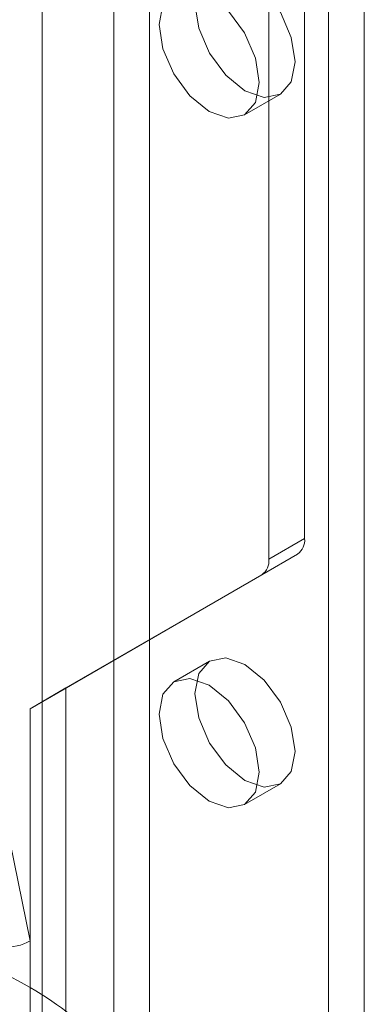
# Model space of a CAD drawing. Units: millimetres. Extents: x 0 to 420, y 0 to 297.
# Drawn here: x 288 to 290, y 177 to 181 of the extents above; entities that cross this region are included whole.
import ezdxf

# ---------------------------------------------------------------- set-up
doc = ezdxf.new("R2010")
doc.units = ezdxf.units.MM

msp = doc.modelspace()

# ---------------------------------------------------------------- linework, layer by layer
at = {"color": 7, "linetype": 'Continuous', "lineweight": 15}
for p, q in [((288.7096, 131.163), (288.7096, 225.5755)), ((288.3118, 225.499), (288.3118, 131.0864)), ((288.577, 131.0864), (288.577, 225.499)), ((289.2841, 178.8456), (289.2841, 215.4543)), ((289.1515, 178.769), (289.1515, 215.3778)), ((289.5051, 169.6862), (289.5051, 186.1338)), ((289.3725, 169.6097), (289.3725, 186.0572)), ((289.0618, 180.413), (289.1944, 180.4895)), ((289.1515, 178.769), (289.2841, 178.8456)), ((288.4002, 178.2929), (289.2582, 178.7883)), ((289.2582, 178.7883), (289.1256, 178.7118)), ((288.2677, 178.2163), (289.1256, 178.7118)), ((288.9319, 178.3925), (288.7993, 178.3159)), ((288.2677, 178.2163), (288.4002, 178.2929)), ((288.4002, 176.2515), (288.4002, 178.2929)), ((288.2677, 176.175), (288.2677, 178.2163)), ((288.2677, 177.3577), (288.117, 178.094)), ((289.0618, 177.8613), (289.1944, 177.9378)), ((288.2677, 176.7257), (288.2677, 177.3577))]:
    msp.add_line(p, q, dxfattribs=at)
at = {"color": 7, "linetype": 'Continuous', "lineweight": 15, "flags": 128}
for points in [[(288.8775, 180.824), (288.8917, 180.8978), (288.9319, 180.9442), (288.9921, 180.9559), (289.0631, 180.9312), (289.1342, 180.8738), (289.1944, 180.7926), (289.2346, 180.6999), (289.2488, 180.6097), (289.2346, 180.5358), (289.1944, 180.4895), (289.1342, 180.4778), (289.0631, 180.5025), (288.9921, 180.5598), (288.9319, 180.641), (288.8917, 180.7338), (288.8775, 180.824)], [(288.7449, 180.7474), (288.7591, 180.8213), (288.7993, 180.8676), (288.8595, 180.8793), (288.9306, 180.8546), (289.0016, 180.7973), (289.0618, 180.7161), (289.102, 180.6233), (289.1162, 180.5331), (289.102, 180.4593), (289.0618, 180.413), (289.0016, 180.4013), (288.9306, 180.4259), (288.8595, 180.4833), (288.7993, 180.5645), (288.7591, 180.6573), (288.7449, 180.7474)], [(288.8775, 178.2723), (288.8917, 178.3462), (288.9319, 178.3925), (288.9921, 178.4042), (289.0631, 178.3795), (289.1342, 178.3222), (289.1944, 178.2409), (289.2346, 178.1482), (289.2488, 178.058), (289.2346, 177.9841), (289.1944, 177.9378), (289.1342, 177.9261), (289.0631, 177.9508), (288.9921, 178.0081), (288.9319, 178.0893), (288.8917, 178.1821), (288.8775, 178.2723)], [(288.7449, 178.1958), (288.7591, 178.2696), (288.7993, 178.3159), (288.8595, 178.3276), (288.9306, 178.3029), (289.0016, 178.2456), (289.0618, 178.1644), (289.102, 178.0716), (289.1162, 177.9814), (289.102, 177.9076), (289.0618, 177.8613), (289.0016, 177.8496), (288.9306, 177.8743), (288.8595, 177.9316), (288.7993, 178.0128), (288.7591, 178.1056), (288.7449, 178.1958)]]:
    msp.add_lwpolyline(points, dxfattribs=at)
at = {"color": 7, "linetype": 'Continuous', "lineweight": 15}
for centre in [(289.2215, 178.8394), (289.089, 178.7629)]:
    msp.add_arc(centre, 0.0629, 305.698, 5.6204, dxfattribs=at)
for centre, major_axis, ratio, start_param, end_param in [((287.6047, 180.5973), (-0.6101, 3.2594), 0.218376, 2.655784, 3.21832), ((287.6047, 177.1084), (0.9341, -0.2432), 0.326705, 5.582657, 8.72425)]:
    msp.add_ellipse(centre, major_axis=major_axis, ratio=ratio, start_param=start_param, end_param=end_param, dxfattribs=at)

doc.saveas('drawing.dxf')
